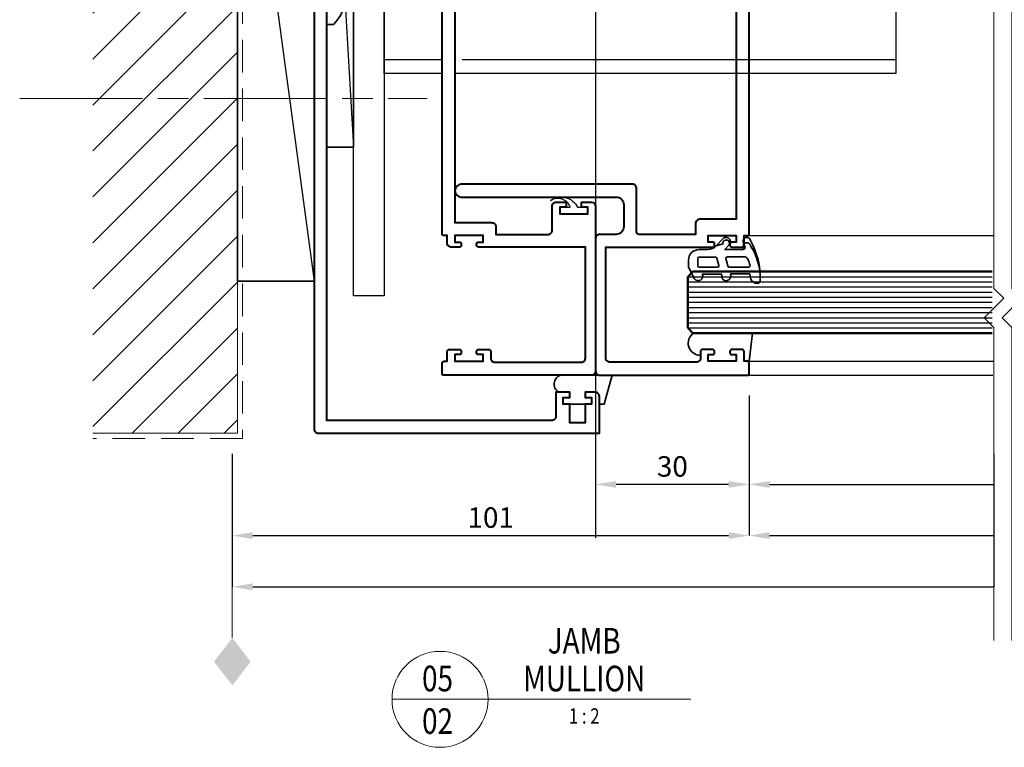
# Model space of a CAD drawing. Extents: x 884 to 3647, y -4884 to -3356.
# Drawn here: x 884 to 1076, y -3877 to -3734 of the extents above; entities that cross this region are included whole.
import ezdxf
from ezdxf.enums import TextEntityAlignment as Align

# ---------------------------------------------------------------- set-up
doc = ezdxf.new("R2010")
doc.units = 0
doc.linetypes.add('ACAD_ISO08W100', pattern=[36, 24, -3, 6, -3])
doc.linetypes.add('HIDDEN', pattern=[9.525, 6.35, -3.175])
doc.layers.get('0').update_dxf_attribs({"linetype": 'CONTINUOUS'})
doc.layers.get('DEFPOINTS').update_dxf_attribs({"color": 5, "linetype": 'CONTINUOUS'})
doc.layers.add('A-81-PLN', color=1, linetype='CONTINUOUS')
doc.layers.add('SCREW', color=2, linetype='CONTINUOUS')
for name, color, linetype, lineweight in [('TCL01 thick', 6, 'CONTINUOUS', 20), ('TCL02 thin', 1, 'CONTINUOUS', 25), ('TCL03 centre', 1, 'ACAD_ISO08W100', 9), ('TCL06 text', 7, 'CONTINUOUS', 20), ('TCL07 dim', 7, 'CONTINUOUS', 20), ('TCL07dim', 7, 'CONTINUOUS', 20), ('TCL08 glass', 6, 'CONTINUOUS', 50), ('TCL09 extrusion', 3, 'CONTINUOUS', 40), ('TCL10 parts', 2, 'CONTINUOUS', 35)]:
    doc.layers.add(name, color=color, linetype=linetype, lineweight=lineweight)
doc.styles.get("Standard").update_dxf_attribs({"font": 'isocpeur.ttf', "width": 0.8})
doc.dimstyles.new('1-2', dxfattribs={"dimtxt": 4, "dimasz": 4, "dimexe": 0, "dimexo": 4, "dimgap": 1, "dimtad": 1, "dimdec": 1, "dimrnd": 0.5, "dimdsep": 46, "dimtxsty": 'Standard', "dimcen": 2.5, "dimadec": 1, "dimazin": 3, "dimtfac": 1, "dimtdec": 1, "dimtmove": 0, "dimatfit": 3, "dimfxl": 1, "dimarcsym": 0})

# ---------------------------------------------------------------- blocks, each defined once
blk = doc.blocks.new('*D67')
at = {"layer": 'DEFPOINTS', "color": 0, "transparency": 16777216}
for p in [(925.31, -3815.18), (1074.16, -3815.18), (1074.16, -3845.18)]:
    blk.add_point(p, dxfattribs=at)
at = {"layer": 'TCL07dim', "color": 0, "linetype": 'ByBlock', "lineweight": -2, "transparency": 16777216}
for p, q in [((925.31, -3819.18), (925.31, -3845.18)), ((1074.16, -3819.18), (1074.16, -3845.18)), ((929.31, -3845.18), (1074.16, -3845.18))]:
    blk.add_line(p, q, dxfattribs=at)
at = {"layer": 'TCL07dim', "color": 0, "transparency": 16777216}
blk.add_solid([(929.31, -3844.52), (929.31, -3845.85), (925.31, -3845.18)], dxfattribs=at)
blk = doc.blocks.new('_None')
blk = doc.blocks.new('*D68')
at = {"layer": 'DEFPOINTS', "color": 0, "transparency": 16777216}
for p in [(1026.31, -3803.8), (925.31, -3815.18), (1026.31, -3835.18)]:
    blk.add_point(p, dxfattribs=at)
at = {"layer": 'TCL07dim', "color": 0, "linetype": 'ByBlock', "lineweight": -2, "transparency": 16777216}
for p, q in [((1026.31, -3807.8), (1026.31, -3835.18)), ((925.31, -3819.18), (925.31, -3835.18)), ((929.31, -3835.18), (1022.31, -3835.18))]:
    blk.add_line(p, q, dxfattribs=at)
at = {"layer": 'TCL07dim', "color": 0, "transparency": 16777216}
for points in [[(929.31, -3834.52), (929.31, -3835.85), (925.31, -3835.18)], [(1022.31, -3834.52), (1022.31, -3835.85), (1026.31, -3835.18)]]:
    blk.add_solid(points, dxfattribs=at)
at = {"layer": 'TCL07dim', "color": 0, "transparency": 16777216, "insert": (975.81, -3832.18), "char_height": 4, "attachment_point": 5, "bg_fill": 3, "box_fill_scale": 1.1, "bg_fill_color": 256, "bg_fill_true_color": 13158600, "bg_fill_transparency": 0}
blk.add_mtext('101', dxfattribs=at)
blk = doc.blocks.new('*D69')
at = {"layer": 'DEFPOINTS', "color": 0, "transparency": 16777216}
for p in [(1026.31, -3803.8), (1074.16, -3815.18), (1074.16, -3835.18)]:
    blk.add_point(p, dxfattribs=at)
at = {"layer": 'TCL07dim', "color": 0, "linetype": 'ByBlock', "lineweight": -2, "transparency": 16777216}
for p, q in [((1026.31, -3807.8), (1026.31, -3835.18)), ((1074.16, -3819.18), (1074.16, -3835.18)), ((1030.31, -3835.18), (1074.16, -3835.18))]:
    blk.add_line(p, q, dxfattribs=at)
at = {"layer": 'TCL07dim', "color": 0, "transparency": 16777216}
blk.add_solid([(1030.31, -3834.52), (1030.31, -3835.85), (1026.31, -3835.18)], dxfattribs=at)
blk = doc.blocks.new('OPENING MARKER')
at = {"layer": 'TCL07 dim', "linetype": 'ByBlock'}
blk.add_line((-13, 0), (-3, 0), dxfattribs=at)
blk.add_solid([(-22.27, 0), (-17.64, 3.58), (-17.64, -3.58), (-13, 0)], dxfattribs=at)
blk = doc.blocks.new('LABEL13')
at = {"layer": 'TCL06 text', "color": 3}
blk.add_line((-8.89, 0), (49.51, 0), dxfattribs=at)
blk.add_circle((0.48, 0), 9.38, dxfattribs=at)
blk = doc.blocks.new('*U19')
at = {"layer": 'TCL01 thick', "color": 6}
for points in [[(-3.5, -215.85), (-3.5, -3.81), (-5.4, -1.9), (-1.6, 1.9), (-3.5, 3.81), (-3.5, 65)], [(0, -215.85), (0, -3.81), (-1.9, -1.9), (1.9, 1.9), (0, 3.81), (0, 65)]]:
    blk.add_lwpolyline(points, dxfattribs=at)
blk = doc.blocks.new('*U62')
at = {"layer": 'TCL02 thin', "color": 1}
for p, q in [((-2.62, 57.16), (-2.62, -2.33)), ((-1.62, 57.16), (-1.62, -2.33)), ((-0.62, 57.16), (-0.62, -2.33)), ((0.38, 57.16), (0.38, -2.33)), ((1.38, 57.16), (1.38, -2.33)), ((2.38, 57.16), (2.38, -2.33)), ((3.38, 57.16), (3.38, -2.33)), ((4.38, 57.16), (4.38, -2.33)), ((5.38, 57.16), (5.38, -2.33)), ((6.38, 57.16), (6.38, -2.33)), ((7.38, 57.16), (7.38, -2.33))]:
    blk.add_line(p, q, dxfattribs=at)
at = {"layer": 'TCL08 glass'}
for p, q in [((-3.62, 56.16), (-2.62, 57.16)), ((-3.62, -2.33), (-3.62, 56.16)), ((-2.62, 57.16), (7.38, 57.16)), ((7.38, 57.16), (8.38, 56.16)), ((8.38, 56.16), (8.38, -2.33))]:
    blk.add_line(p, q, dxfattribs=at)
blk = doc.blocks.new('PW400-02-05')
at = {"layer": 'SCREW'}
blk.add_lwpolyline([(1995.48, -4204.15, -0.478324), (2000.73, -4205.44), (2002.78, -4205.44), (2002.78, -4206.74), (1997.28, -4206.74), (1997.28, -4205.44), (1999.33, -4205.44, 0.492787)], format="xyb", close=True, dxfattribs=at)
at = {"layer": 'TCL02 thin'}
for p, q in [((1951.78, -4103.13), (1956.94, -4193.69)), ((1934.28, -4109.15), (1949.28, -4219.91)), ((2034.28, -4210.94), (2082.13, -4210.94)), ((2034.28, -4235.54), (2082.13, -4235.54)), ((2034.28, -4238.24), (2081.94, -4238.24))]:
    blk.add_line(p, q, dxfattribs=at)
blk.add_lwpolyline([(1956.94, -4082.73), (1962.94, -4082.73), (1962.94, -4222.73), (1956.94, -4222.73)], close=True, dxfattribs=at)
at = {"layer": 'TCL02 thin', "ltscale": 3}
for points in [[(1974.28, -4179.33), (1962.94, -4179.33), (1962.94, -4082.73), (2062.94, -4082.73), (2062.94, -4179.33), (1976.78, -4179.33)], [(1978.19, -4176.53), (2062.94, -4176.53), (2062.94, -4179.33), (1976.78, -4179.33)]]:
    blk.add_lwpolyline(points, dxfattribs=at)
at = {"layer": 'TCL02 thin'}
blk.add_lwpolyline([(1974.28, -4179.33), (1962.94, -4179.33), (1962.94, -4176.53), (1974.28, -4176.53)], dxfattribs=at)
at = {"layer": 'TCL09 extrusion'}
for points in [[(1949.28, -4077.06), (1949.28, -4248.81, 0.414214), (1950.08, -4249.61), (2005.01, -4249.6), (2005.01, -4242.4, 0.414214), (2004.21, -4241.6), (2002.21, -4241.6), (2002.21, -4242.6), (2003.46, -4242.6), (2003.46, -4243.9), (2002.21, -4243.9), (2002.21, -4247.6), (1999.21, -4247.6), (1999.21, -4243.9), (1997.96, -4243.9), (1997.96, -4242.6), (1999.21, -4242.6), (1999.21, -4241.6), (1996.51, -4241.6), (1996.51, -4246.3, -0.414214), (1995.71, -4247.1), (1951.78, -4247.1), (1951.78, -4079.56)], [(2004.28, -4205.24), (2004.28, -4237.44, -0.414214), (2003.48, -4238.24), (1974.48, -4238.24, -0.414214), (1974.28, -4238.04), (1974.28, -4235.94, -0.414214), (1974.68, -4235.54), (1975.28, -4235.54), (1975.28, -4233.64, -0.414214), (1975.68, -4233.24), (1977.63, -4233.24, -0.414214), (1978.03, -4233.64), (1978.03, -4233.84, -0.414214), (1977.63, -4234.24), (1976.78, -4234.24), (1976.78, -4235.54), (1982.28, -4235.54), (1982.28, -4234.24), (1981.43, -4234.24, -0.414214), (1981.03, -4233.84), (1981.03, -4233.64, -0.414214), (1981.43, -4233.24), (1983.38, -4233.24, -0.414214), (1983.78, -4233.64), (1983.78, -4234.94, 0.414214), (1984.58, -4235.74), (2001.48, -4235.74, 0.414214), (2002.28, -4234.94), (2002.28, -4213.24), (1981.43, -4213.24, -0.367038), (1981.03, -4212.84), (1981.03, -4212.64, -0.414214), (1981.43, -4212.24), (1982.28, -4212.24), (1982.28, -4210.94), (1976.78, -4210.94), (1976.78, -4212.24), (1977.63, -4212.24, -0.414214), (1978.03, -4212.64), (1978.03, -4212.84, -0.414214), (1977.63, -4213.24), (1976.08, -4213.24, -0.414214), (1975.28, -4212.44), (1975.28, -4210.94), (1974.48, -4210.94, -0.414214), (1974.28, -4210.74), (1974.28, -4210.74), (1974.28, -4090.04, -0.414214)], [(1976.78, -4093.84), (1976.78, -4208.44), (1983.98, -4208.44, -0.414214), (1984.78, -4209.24), (1984.78, -4210.74), (1994.98, -4210.74, 0.414214), (1995.78, -4209.94), (1995.78, -4205.24, -0.414214), (1996.58, -4204.44), (1998.53, -4204.44), (1998.53, -4205.44), (1997.28, -4205.44), (1997.28, -4206.74), (2002.78, -4206.74), (2002.78, -4205.44), (2001.53, -4205.44), (2001.53, -4204.44), (2003.48, -4204.44, -0.413096), (2004.28, -4205.24)], [(2004.28, -4211.54), (2004.28, -4237.44, 0.414214), (2005.08, -4238.24), (2034.08, -4238.24, 0.414214), (2034.28, -4238.04), (2034.28, -4235.94, 0.414214), (2033.88, -4235.54), (2033.28, -4235.54), (2033.28, -4233.64, 0.414214), (2032.88, -4233.24), (2030.93, -4233.24, 0.414214), (2030.53, -4233.64), (2030.53, -4233.84, 0.414214), (2030.93, -4234.24), (2031.78, -4234.24), (2031.78, -4235.54), (2026.28, -4235.54), (2026.28, -4234.24), (2027.13, -4234.24, 0.414214), (2027.53, -4233.84), (2027.53, -4233.64, 0.414214), (2027.13, -4233.24), (2025.18, -4233.24, 0.414214), (2024.78, -4233.64), (2024.78, -4234.94, -0.414214), (2023.98, -4235.74), (2007.08, -4235.74, -0.414214), (2006.28, -4234.94), (2006.28, -4213.24), (2027.13, -4213.24, 0.414222), (2027.53, -4212.84), (2027.53, -4212.64, 0.414214), (2027.13, -4212.24), (2026.28, -4212.24), (2026.28, -4210.94), (2031.78, -4210.94), (2031.78, -4212.24), (2030.93, -4212.24, 0.414214), (2030.53, -4212.64), (2030.53, -4212.84, 0.414214), (2030.93, -4213.24), (2032.88, -4213.24, 0.414214), (2033.28, -4212.84), (2033.28, -4210.94), (2034.08, -4210.94, 0.414214), (2034.28, -4210.74), (2034.28, -4090.04, 0.414214)], [(2031.78, -4093.84), (2031.78, -4207.74), (2024.78, -4207.74, 0.414214), (2023.78, -4208.74), (2023.78, -4210.74), (2012.78, -4210.74, -0.414214), (2012.28, -4210.24), (2012.28, -4201.74, 0.414214), (2011.48, -4200.94), (1978.03, -4200.94, 1), (1978.03, -4203.44), (2008.28, -4203.44, -0.414214), (2009.78, -4204.94), (2009.78, -4209.24, -0.414214), (2008.28, -4210.74), (2005.08, -4210.74, 0.414222), (2004.28, -4211.54)]]:
    blk.add_lwpolyline(points, format="xyb", dxfattribs=at)
at = {"layer": 'TCL10 parts'}
for p, q in [((1951.78, -4169.7), (1951.78, -4160.23)), ((1953.03, -4169.7), (1951.78, -4169.7))]:
    blk.add_line(p, q, dxfattribs=at)
for points in [[(1951.78, -4103.13), (1956.94, -4103.13), (1956.94, -4193.69), (1951.78, -4193.69)], [(1934.28, -4109.15), (1949.28, -4109.15), (1949.28, -4219.91), (1934.28, -4219.91)]]:
    blk.add_lwpolyline(points, close=True, dxfattribs=at)
for points in [[(1953.03, -4160.23, -0.449624), (1953.03, -4169.7)], [(2034.28, -4235.54), (2034.93, -4230.02), (2023.43, -4230.02, 0.746183), (2024.78, -4234.37)], [(2034.28, -4235.54), (2034.93, -4230.02), (2023.43, -4230.02, 0.746183), (2024.78, -4234.37)]]:
    blk.add_lwpolyline(points, format="xyb", dxfattribs=at)
for points in [[(2030.61, -4218.48), (2034.39, -4218.48), (2034.62, -4219.49, 0.300966), (2035.89, -4220.33), (2035.93, -4220.33, 0.475903), (2036.42, -4219.65, 0.139355), (2034.54, -4211.95, 1.317556), (2033.29, -4212.57, -0.004203), (2033.47, -4213.09, -0.538219), (2033.09, -4213.7), (2029.54, -4213.7), (2030.39, -4212.79, 1), (2029.12, -4211.61), (2027.86, -4212.97, -0.208), (2026.17, -4213.7), (2024.51, -4213.7, 0.414214), (2022.43, -4215.78), (2022.43, -4216.72, 0.08686), (2022.56, -4217.42), (2023.59, -4219.44, 0.899723), (2025.12, -4218.5), (2028.89, -4218.5), (2029.08, -4219.47, 0.885909)], [(2030.61, -4218.48), (2034.39, -4218.48), (2034.62, -4219.49, 0.300966), (2035.89, -4220.33), (2035.93, -4220.33, 0.475903), (2036.42, -4219.65, 0.158727), (2034.54, -4212.95, 1.317556), (2033.29, -4213.57, -0.004554), (2033.47, -4213.09, -0.538219), (2033.09, -4213.7), (2029.54, -4213.7), (2030.39, -4212.79, 1.353502), (2029.12, -4212.61), (2027.86, -4212.97, -0.208), (2026.17, -4213.7), (2024.51, -4213.7, 0.414214), (2022.43, -4215.78), (2022.43, -4216.72, 0.08686), (2022.56, -4217.42), (2023.59, -4219.44, 0.899723), (2025.12, -4218.5), (2028.89, -4218.5), (2029.08, -4219.47, 0.885909)], [(2027.7, -4215.17), (2024.55, -4215.17, 0.414214), (2024.26, -4215.46), (2024.26, -4216.89, 0.414214), (2024.55, -4217.18), (2028.07, -4217.18, 0.45339), (2028.36, -4216.85), (2027.99, -4215.42, 0.376093)], [(2033.44, -4215.15, -0.350365), (2034, -4215.6, -0.040308), (2034.47, -4216.82, -0.456433), (2034.19, -4217.15), (2030.4, -4217.15, -0.376093), (2030.12, -4216.9), (2029.75, -4215.48, -0.45339), (2030.03, -4215.15)], [(2003.46, -4243.9), (2003.46, -4242.6), (2002.21, -4242.6), (2002.21, -4241.6), (2004.16, -4241.6, -0.414214), (2004.96, -4242.4), (2004.96, -4243.9), (2005.96, -4243.9), (2007.53, -4238.25), (1997.46, -4238.25, 0.671715), (1997.11, -4241.6), (1999.21, -4241.6), (1999.21, -4242.6), (1997.96, -4242.6), (1997.96, -4243.9)]]:
    blk.add_lwpolyline(points, format="xyb", close=True, dxfattribs=at)
at = {"rotation": 90}
blk.add_blockref('*U62', (2079.45, -4226.4), dxfattribs=at)
blk = doc.blocks.new('*D83')
at = {"layer": 'DEFPOINTS', "color": 0, "transparency": 16777216}
for p in [(1026.31, -3803.8), (996.31, -3815.17), (996.31, -3825.18)]:
    blk.add_point(p, dxfattribs=at)
at = {"layer": 'TCL07dim', "color": 0, "linetype": 'ByBlock', "lineweight": -2, "transparency": 16777216}
for p, q in [((1026.31, -3807.8), (1026.31, -3825.18)), ((996.31, -3819.17), (996.31, -3825.18)), ((1022.31, -3825.18), (1000.31, -3825.18))]:
    blk.add_line(p, q, dxfattribs=at)
at = {"layer": 'TCL07dim', "color": 0, "transparency": 16777216}
for points in [[(1000.31, -3824.52), (1000.31, -3825.85), (996.31, -3825.18)], [(1022.31, -3824.52), (1022.31, -3825.85), (1026.31, -3825.18)]]:
    blk.add_solid(points, dxfattribs=at)
at = {"layer": 'TCL07dim', "color": 0, "transparency": 16777216, "insert": (1011.31, -3822.18), "char_height": 4, "attachment_point": 5, "bg_fill": 3, "box_fill_scale": 1.1, "bg_fill_color": 256, "bg_fill_true_color": 13158600, "bg_fill_transparency": 0}
blk.add_mtext('30', dxfattribs=at)
blk = doc.blocks.new('*D84')
at = {"layer": 'DEFPOINTS', "color": 0, "transparency": 16777216}
for p in [(1026.31, -3807.8), (1074.16, -3815.18), (1074.16, -3825.18)]:
    blk.add_point(p, dxfattribs=at)
at = {"layer": 'TCL07dim', "color": 0, "linetype": 'ByBlock', "lineweight": -2, "transparency": 16777216}
for p, q in [((1026.31, -3811.8), (1026.31, -3825.18)), ((1074.16, -3819.18), (1074.16, -3825.18)), ((1030.31, -3825.18), (1074.16, -3825.18))]:
    blk.add_line(p, q, dxfattribs=at)
at = {"layer": 'TCL07dim', "color": 0, "transparency": 16777216}
blk.add_solid([(1030.31, -3824.52), (1030.31, -3825.85), (1026.31, -3825.18)], dxfattribs=at)

msp = doc.modelspace()

# ---------------------------------------------------------------- hatches: boundary and pattern name
at = {"layer": 'TCL02 thin'}
h = msp.add_hatch(dxfattribs=at)
h.set_pattern_fill('ANSI31', color=256, scale=2)
h.set_pattern_definition([(45, (-1788.347, 297.7694), (-4.490128, 4.490128), [])])
h.paths.add_polyline_path([(898.05, -3815.18), (926.31, -3815.18), (926.31, -3595.43), (898.05, -3595.43)])

# ---------------------------------------------------------------- linework, layer by layer
at = {"layer": 'TCL01 thick'}
msp.add_lwpolyline([(926.31, -3595.43), (926.31, -3815.18), (898.05, -3815.18)], dxfattribs=at)
at = {"layer": 'TCL01 thick', "color": 5, "linetype": 'HIDDEN'}
msp.add_lwpolyline([(927.31, -3595.43), (927.31, -3816.18), (898.05, -3816.18)], dxfattribs=at)
at = {"layer": 'TCL03 centre'}
msp.add_line((883.76, -3749.75), (963.38, -3749.75), dxfattribs=at)

# ---------------------------------------------------------------- block references
at = {"layer": 'TCL06 text'}
ref = msp.add_blockref('LABEL13', (965.42, -3867.18), dxfattribs=at)
ref.add_attrib('DESC2', 'JAMB', dxfattribs={"height": 5, "width": 0.8, "flags": 12}).set_placement((994.08, -3859.79), align=Align.BOTTOM_CENTER)
ref.add_attrib('DESC1', 'MULLION', dxfattribs={"height": 5, "width": 0.8, "flags": 12}).set_placement((994.08, -3867.18), align=Align.BOTTOM_CENTER)
ref.add_attrib('SCALE', '1 : 2', dxfattribs={"height": 3, "width": 0.8, "flags": 12}).set_placement((994.08, -3868.93), align=Align.TOP_CENTER)
ref.add_attrib('01', '02', dxfattribs={"height": 5, "width": 0.8, "flags": 12}).set_placement((965.42, -3868.93), align=Align.TOP_CENTER)
ref.add_attrib('X', '05', dxfattribs={"height": 5, "width": 0.8, "flags": 12}).set_placement((965.42, -3867.18), align=Align.BOTTOM_CENTER)
at = {"layer": 'TCL07 dim', "rotation": 180}
msp.add_blockref('*U19', (1074.16, -3790.69), dxfattribs=at)
at = {"layer": 'TCL07dim', "rotation": 89.99999999999999}
msp.add_blockref('OPENING MARKER', (925.31, -3842.18), dxfattribs=at)

# ---------------------------------------------------------------- dimensions: what is measured, and where the dimension line sits
at = {"layer": 'TCL07dim'}
dim = msp.add_linear_dim(base=(1074.16, -3845.18), p1=(925.31, -3815.18), p2=(1074.16, -3815.18), text=' ', dimstyle='1-2', override={"dimblk2": 'None', "dimsah": 1, "dimtmove": 1, "dimtfill": 1, "dimarcsym": 1}, dxfattribs=at)
dim.commit()
dim.dimension.update_dxf_attribs({"geometry": '*D67', "text_midpoint": (1001.73, -3845.18)})

# ---------------------------------------------------------------- next in the draw order: dimensions: what is measured, and where the dimension line sits
dim = msp.add_linear_dim(base=(1026.31, -3835.18), p1=(925.31, -3815.18), p2=(1026.31, -3803.8), dimstyle='1-2', override={"dimtfill": 1, "dimarcsym": 1}, dxfattribs=at)
dim.commit()
dim.dimension.update_dxf_attribs({"geometry": '*D68', "text_midpoint": (975.81, -3832.18)})

# ---------------------------------------------------------------- next in the draw order: linework, layer by layer
at = {"layer": 'A-81-PLN'}
msp.add_line((996.31, -3627.01), (996.31, -3835.61), dxfattribs=at)

# ---------------------------------------------------------------- next in the draw order: block references
at = {"layer": 'TCL02 thin'}
msp.add_blockref('PW400-02-05', (-1007.97, 434.43), dxfattribs=at)

# ---------------------------------------------------------------- next in the draw order: dimensions: what is measured, and where the dimension line sits
at = {"layer": 'TCL07dim'}
dim = msp.add_linear_dim(base=(1074.16, -3835.18), p1=(1026.31, -3803.8), p2=(1074.16, -3815.18), text=' ', dimstyle='1-2', override={"dimblk2": 'None', "dimsah": 1, "dimtmove": 1, "dimtfill": 1, "dimarcsym": 1}, dxfattribs=at)
dim.commit()
dim.dimension.update_dxf_attribs({"geometry": '*D69', "text_midpoint": (1052.23, -3835.18)})

# ---------------------------------------------------------------- next in the draw order: dimensions: what is measured, and where the dimension line sits
dim = msp.add_linear_dim(base=(996.31, -3825.18), p1=(1026.31, -3803.8), p2=(996.31, -3815.17), dimstyle='1-2', override={"dimtfill": 1, "dimarcsym": 1}, dxfattribs=at)
dim.commit()
dim.dimension.update_dxf_attribs({"geometry": '*D83', "text_midpoint": (1011.31, -3822.18)})

# ---------------------------------------------------------------- next in the draw order: dimensions: what is measured, and where the dimension line sits
dim = msp.add_linear_dim(base=(1074.16, -3825.18), p1=(1026.31, -3807.8), p2=(1074.16, -3815.18), text=' ', dimstyle='1-2', override={"dimblk2": 'None', "dimsah": 1, "dimtmove": 1, "dimtfill": 1, "dimarcsym": 1}, dxfattribs=at)
dim.commit()
dim.dimension.update_dxf_attribs({"geometry": '*D84', "text_midpoint": (1052.23, -3825.18)})

doc.saveas('drawing.dxf')
